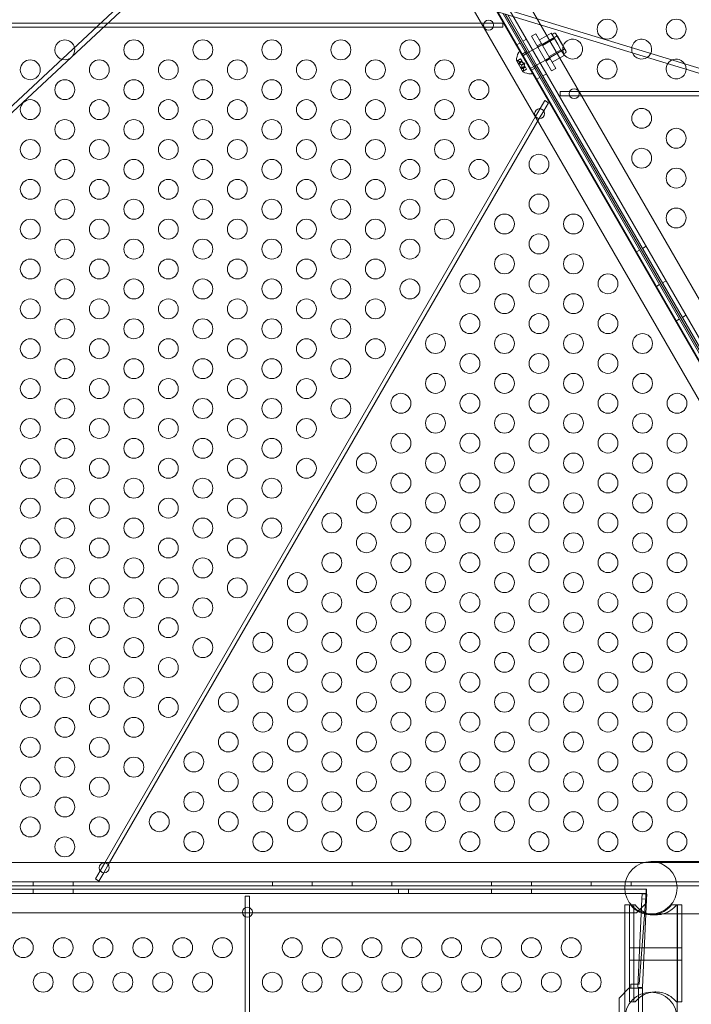
# Model space of a CAD drawing. Extents: x -4813 to -3893, y -730 to -112.
# Drawn here: x -4262 to -4245, y -521 to -496 of the extents above; entities that cross this region are included whole.
import ezdxf

# ---------------------------------------------------------------- set-up
doc = ezdxf.new("R2010")
doc.units = 0
doc.header["$MEASUREMENT"] = 0
doc.header["$PDMODE"] = 68
doc.header["$PDSIZE"] = 5
doc.styles.get("Standard").update_dxf_attribs({"font": 'Helvetica LT 57 Condensed_0.ttf'})
doc.dimstyles.new('FEET-METERS', dxfattribs={"dimtxt": 12, "dimasz": 7, "dimexe": 3, "dimexo": 3, "dimgap": 3, "dimtad": 0, "dimdec": 1, "dimzin": 3, "dimdsep": 46, "dimlunit": 4, "dimtxsty": 'Standard', "dimcen": 0.09, "dimadec": 0, "dimazin": 0, "dimtfac": 2, "dimtdec": 1, "dimtofl": 0, "dimtmove": 0, "dimatfit": 3, "dimfxl": 1, "dimfrac": 2, "dimtolj": 1, "dimtzin": 3, "dimarcsym": 0})

# ---------------------------------------------------------------- blocks, each defined once
blk = doc.blocks.new('*D152')
at = {"color": 0, "lineweight": -2, "transparency": 16777216}
for p, q in [((-4299.588, -159.37), (-4584.384, -159.37)), ((-4581.384, -166.37), (-4581.384, -325.029)), ((-4581.384, -677.368), (-4581.384, -427.197)), ((-4171.587, -684.368), (-4584.384, -684.368))]:
    blk.add_line(p, q, dxfattribs=at)
at = {"color": 0, "lineweight": 0, "transparency": 16777216}
for points in [[(-4582.551, -166.37), (-4580.217, -166.37), (-4581.384, -159.37)], [(-4582.551, -677.368), (-4580.217, -677.368), (-4581.384, -684.368)]]:
    blk.add_solid(points, dxfattribs=at)
at = {"layer": 'DEFPOINTS', "color": 0, "lineweight": 0, "transparency": 16777216}
for p in [(-4296.588, -159.37), (-4581.384, -684.368), (-4168.587, -684.368)]:
    blk.add_point(p, dxfattribs=at)
at = {"color": 0, "lineweight": 0, "transparency": 16777216, "insert": (-4581.384, -376.113), "char_height": 12, "attachment_point": 5, "rotation": 90}
blk.add_mtext('\\A1;43\'-9" [13.3M]', dxfattribs=at)
blk = doc.blocks.new('new block')
at = {"color": 0, "linetype": 'Continuous', "lineweight": 0}
for p, q in [((-4235.815, -500.133), (-4346.763, -466.213)), ((-4227.886, -466.246), (-4312.736, -545.37)), ((-4238.052, -515.141), (-4259.242, -478.439)), ((-4259.664, -478.681), (-4238.473, -515.386)), ((-4238.73, -515.534), (-4259.922, -478.83)), ((-4260.342, -479.074), (-4239.152, -515.776)), ((-4259.555, -479.439), (-4239.055, -514.946)), ((-4235.851, -500.25), (-4271.088, -489.477)), ((-4257.178, -493.73), (-4267.816, -503.649)), ((-4249.917, -495.95), (-4239.621, -513.783)), ((-4239.654, -513.64), (-4249.857, -495.968)), ((-4249.252, -496.923), (-4249.792, -495.988)), ((-4250.384, -496.196), (-4272.469, -496.196)), ((-4272.469, -496.3), (-4250.384, -496.3)), ((-4250.157, -496.196), (-4250.384, -496.196)), ((-4250.384, -496.3), (-4250.157, -496.3)), ((-4249.917, -496.196), (-4250.157, -496.196)), ((-4250.157, -496.3), (-4249.917, -496.3)), ((-4249.917, -496.3), (-4249.917, -496.196)), ((-4249.318, -496.6), (-4249.409, -496.652)), ((-4249.084, -496.465), (-4249.191, -496.526)), ((-4248.691, -497.392), (-4249.191, -496.526)), ((-4249.084, -496.465), (-4248.584, -497.331)), ((-4249.034, -496.797), (-4248.549, -496.517)), ((-4248.996, -496.617), (-4248.699, -496.445)), ((-4248.928, -496.735), (-4248.549, -496.517)), ((-4248.915, -496.757), (-4248.617, -496.585)), ((-4248.658, -496.515), (-4248.699, -496.445)), ((-4248.677, -496.482), (-4248.623, -496.451)), ((-4248.617, -496.585), (-4248.658, -496.515)), ((-4248.536, -496.726), (-4248.617, -496.585)), ((-4248.58, -496.463), (-4248.33, -496.896)), ((-4248.549, -496.517), (-4248.545, -496.515)), ((-4248.545, -496.515), (-4248.358, -496.839)), ((-4249.576, -496.749), (-4249.486, -496.697)), ((-4249.292, -496.946), (-4249.034, -496.797)), ((-4248.943, -496.709), (-4249.05, -496.77)), ((-4248.847, -497.122), (-4248.361, -496.841)), ((-4248.74, -497.06), (-4248.361, -496.841)), ((-4248.455, -496.867), (-4248.536, -496.726)), ((-4248.361, -496.841), (-4248.358, -496.839)), ((-4249.554, -497.139), (-4249.47, -497.091)), ((-4249.548, -497.141), (-4249.467, -497.095)), ((-4249.474, -496.906), (-4249.509, -496.927)), ((-4249.474, -496.906), (-4249.161, -497.448)), ((-4249.47, -497.091), (-4249.468, -497.094)), ((-4249.44, -497.142), (-4249.468, -497.094)), ((-4249.316, -496.905), (-4249.432, -496.973)), ((-4249.411, -497.015), (-4249.292, -496.946)), ((-4249.065, -497.248), (-4249.252, -496.923)), ((-4248.725, -497.087), (-4248.831, -497.148)), ((-4248.753, -497.038), (-4248.455, -496.867)), ((-4248.672, -497.179), (-4248.374, -497.007)), ((-4248.415, -496.937), (-4248.455, -496.867)), ((-4248.374, -497.007), (-4248.415, -496.937)), ((-4248.396, -496.97), (-4248.342, -496.938)), ((-4249.573, -497.136), (-4249.409, -497.419)), ((-4249.521, -497.214), (-4249.429, -497.161)), ((-4249.521, -497.214), (-4249.451, -497.334)), ((-4249.515, -497.198), (-4249.435, -497.152)), ((-4249.508, -497.211), (-4249.427, -497.165)), ((-4249.488, -497.171), (-4249.439, -497.143)), ((-4249.487, -497.172), (-4249.439, -497.144)), ((-4249.451, -497.334), (-4249.36, -497.282)), ((-4249.443, -497.248), (-4249.395, -497.22)), ((-4249.442, -497.25), (-4249.394, -497.222)), ((-4249.442, -497.325), (-4249.362, -497.278)), ((-4249.439, -497.144), (-4249.44, -497.142)), ((-4249.435, -497.152), (-4249.439, -497.144)), ((-4249.435, -497.152), (-4249.428, -497.164)), ((-4249.435, -497.338), (-4249.354, -497.291)), ((-4249.396, -497.219), (-4249.428, -497.164)), ((-4249.364, -497.204), (-4249.414, -497.187)), ((-4249.398, -497.326), (-4249.35, -497.298)), ((-4249.397, -497.327), (-4249.349, -497.299)), ((-4249.394, -497.222), (-4249.396, -497.219)), ((-4249.362, -497.278), (-4249.394, -497.222)), ((-4249.364, -497.204), (-4249.375, -497.256)), ((-4249.362, -497.278), (-4249.354, -497.291)), ((-4249.35, -497.298), (-4249.354, -497.291)), ((-4249.349, -497.299), (-4249.35, -497.298)), ((-4249.321, -497.348), (-4249.349, -497.299)), ((-4249.224, -497.339), (-4249.105, -497.271)), ((-4249.081, -497.311), (-4249.198, -497.379)), ((-4249.105, -497.271), (-4248.847, -497.122)), ((-4240.252, -512.511), (-4249.065, -497.248)), ((-4248.584, -497.331), (-4248.691, -497.392)), ((-4249.403, -497.401), (-4249.319, -497.352)), ((-4249.402, -497.394), (-4249.321, -497.348)), ((-4249.321, -497.348), (-4249.319, -497.352)), ((-4249.161, -497.448), (-4249.197, -497.468)), ((-4249.076, -497.615), (-4248.986, -497.563)), ((-4248.818, -497.466), (-4248.909, -497.518)), ((-4248.237, -497.915), (-4248.477, -497.915)), ((-4248.477, -497.915), (-4248.477, -498.019)), ((-4248.477, -498.019), (-4248.237, -498.019)), ((-4248.01, -497.915), (-4248.237, -497.915)), ((-4248.237, -498.019), (-4248.01, -498.019)), ((-4226.384, -497.915), (-4248.01, -497.915)), ((-4248.01, -498.019), (-4226.384, -498.019)), ((-4248.862, -498.142), (-4248.978, -498.343)), ((-4248.888, -498.395), (-4248.772, -498.194)), ((-4248.772, -498.194), (-4248.862, -498.142)), ((-4249.091, -498.54), (-4259.904, -517.268)), ((-4248.978, -498.343), (-4249.091, -498.54)), ((-4249.001, -498.592), (-4248.888, -498.395)), ((-4259.814, -517.32), (-4249.001, -498.592)), ((-4246.576, -501.945), (-4246.486, -501.893)), ((-4246.318, -501.796), (-4246.409, -501.848)), ((-4246.076, -502.811), (-4245.986, -502.759)), ((-4245.818, -502.662), (-4245.909, -502.714)), ((-4245.576, -503.677), (-4245.486, -503.625)), ((-4245.318, -503.528), (-4245.409, -503.58)), ((-4240.007, -517.257), (-4282.387, -517.257)), ((-4259.904, -517.268), (-4260.018, -517.465)), ((-4259.928, -517.517), (-4259.814, -517.32)), ((-4243.262, -517.235), (-4246.197, -517.235)), ((-4260.018, -517.465), (-4260.138, -517.672)), ((-4260.048, -517.724), (-4259.928, -517.517)), ((-4282.389, -517.744), (-4240.006, -517.744)), ((-4246.853, -517.848), (-4275.541, -517.848)), ((-4261.697, -517.744), (-4261.697, -517.848)), ((-4260.697, -517.744), (-4260.697, -517.848)), ((-4260.138, -517.672), (-4260.048, -517.724)), ((-4255.697, -517.744), (-4255.697, -517.848)), ((-4254.697, -517.744), (-4254.697, -517.848)), ((-4253.697, -517.744), (-4253.697, -517.848)), ((-4252.697, -517.744), (-4252.697, -517.848)), ((-4250.197, -517.744), (-4250.197, -517.848)), ((-4249.197, -517.744), (-4249.197, -517.848)), ((-4247.697, -517.744), (-4247.697, -517.848)), ((-4239.757, -517.848), (-4246.853, -517.848)), ((-4246.697, -517.744), (-4246.697, -517.848)), ((-4246.31, -518.036), (-4276.084, -518.036)), ((-4275.541, -517.932), (-4246.853, -517.932)), ((-4261.697, -518.036), (-4261.697, -517.932)), ((-4260.697, -518.036), (-4260.697, -517.932)), ((-4252.532, -518.036), (-4252.532, -517.932)), ((-4252.282, -518.036), (-4252.282, -517.932)), ((-4250.197, -518.036), (-4250.197, -517.932)), ((-4249.197, -518.036), (-4249.197, -517.932)), ((-4246.853, -517.932), (-4246.31, -517.932)), ((-4246.421, -518.048), (-4246.427, -518.173)), ((-4246.421, -518.048), (-4246.301, -518.054)), ((-4246.31, -517.932), (-4246.31, -517.933)), ((-4246.31, -518.036), (-4246.31, -517.933)), ((-4246.31, -518.14), (-4246.31, -518.036)), ((-4246.307, -518.179), (-4246.301, -518.054)), ((-4256.27, -518.102), (-4256.375, -518.102)), ((-4256.375, -518.102), (-4256.375, -518.393)), ((-4256.27, -518.393), (-4256.27, -518.102)), ((-4246.712, -518.324), (-4246.854, -518.324)), ((-4246.854, -518.324), (-4246.854, -564.441)), ((-4246.734, -518.324), (-4246.734, -519.71)), ((-4246.625, -518.324), (-4246.625, -519.71)), ((-4246.31, -518.273), (-4246.56, -518.523)), ((-4246.427, -518.173), (-4246.527, -520.39)), ((-4246.327, -518.14), (-4246.49, -520.312)), ((-4246.427, -518.173), (-4246.307, -518.179)), ((-4246.407, -520.395), (-4246.307, -518.179)), ((-4246.31, -518.14), (-4246.31, -518.273)), ((-4245.539, -518.324), (-4245.68, -518.324)), ((-4245.539, -518.324), (-4245.539, -518.55)), ((-4245.528, -518.324), (-4245.528, -519.71)), ((-4245.419, -518.324), (-4245.419, -518.55)), ((-4256.446, -518.523), (-4265.948, -518.523)), ((-4256.375, -518.523), (-4256.446, -518.523)), ((-4256.375, -518.393), (-4256.375, -518.62)), ((-4256.27, -518.523), (-4256.375, -518.523)), ((-4256.27, -518.62), (-4256.27, -518.393)), ((-4256.198, -518.523), (-4256.27, -518.523)), ((-4246.56, -518.523), (-4256.198, -518.523)), ((-4246.197, -518.55), (-4243.262, -518.55)), ((-4245.539, -518.55), (-4245.539, -564.441)), ((-4245.419, -518.55), (-4245.419, -519.71)), ((-4256.375, -518.62), (-4256.375, -533.861)), ((-4256.27, -533.861), (-4256.27, -518.62)), ((-4246.734, -520.757), (-4246.734, -519.397)), ((-4246.625, -520.757), (-4246.625, -519.397)), ((-4245.528, -520.757), (-4245.528, -519.397)), ((-4245.419, -520.757), (-4245.419, -519.397)), ((-4246.706, -520.312), (-4246.706, -520.412)), ((-4246.49, -520.312), (-4246.706, -520.312)), ((-4246.998, -520.662), (-4246.748, -520.412)), ((-4246.748, -520.412), (-4246.706, -520.412)), ((-4246.706, -520.412), (-4246.615, -520.412)), ((-4246.615, -520.412), (-4246.407, -520.412)), ((-4246.527, -520.39), (-4246.407, -520.395)), ((-4246.511, -563.412), (-4246.511, -520.412)), ((-4246.407, -520.412), (-4246.407, -563.412)), ((-4246.998, -533.851), (-4246.998, -520.662))]:
    blk.add_line(p, q, dxfattribs=at)
for centre, radius in [((-4247.297, -496.348), 0.25), ((-4245.565, -496.348), 0.25), ((-4250.271, -496.248), 0.125), ((-4259.173, -496.867), 0.25), ((-4257.441, -496.867), 0.25), ((-4255.709, -496.867), 0.25), ((-4253.977, -496.867), 0.25), ((-4252.245, -496.867), 0.25), ((-4247.297, -497.348), 0.25), ((-4261.771, -497.367), 0.25), ((-4260.039, -497.367), 0.25), ((-4258.307, -497.367), 0.25), ((-4256.575, -497.367), 0.25), ((-4254.843, -497.367), 0.25), ((-4253.111, -497.367), 0.25), ((-4251.379, -497.367), 0.25), ((-4260.905, -497.867), 0.25), ((-4259.173, -497.867), 0.25), ((-4257.441, -497.867), 0.25), ((-4255.709, -497.867), 0.25), ((-4253.977, -497.867), 0.25), ((-4252.245, -497.867), 0.25), ((-4250.513, -497.867), 0.25), ((-4248.124, -497.967), 0.125), ((-4261.771, -498.367), 0.25), ((-4260.039, -498.367), 0.25), ((-4258.307, -498.367), 0.25), ((-4256.575, -498.367), 0.25), ((-4254.843, -498.367), 0.25), ((-4253.111, -498.367), 0.25), ((-4251.379, -498.367), 0.25), ((-4248.99, -498.467), 0.125), ((-4246.431, -498.586), 0.25), ((-4260.905, -498.867), 0.25), ((-4259.173, -498.867), 0.25), ((-4257.441, -498.867), 0.25), ((-4255.709, -498.867), 0.25), ((-4253.977, -498.867), 0.25), ((-4252.245, -498.867), 0.25), ((-4250.513, -498.867), 0.25), ((-4245.565, -499.086), 0.25), ((-4261.771, -499.367), 0.25), ((-4260.039, -499.367), 0.25), ((-4258.307, -499.367), 0.25), ((-4256.575, -499.367), 0.25), ((-4254.843, -499.367), 0.25), ((-4253.111, -499.367), 0.25), ((-4251.379, -499.367), 0.25), ((-4249.007, -499.737), 0.25), ((-4246.431, -499.586), 0.25), ((-4260.905, -499.867), 0.25), ((-4259.173, -499.867), 0.25), ((-4257.441, -499.867), 0.25), ((-4255.709, -499.867), 0.25), ((-4253.977, -499.867), 0.25), ((-4252.245, -499.867), 0.25), ((-4250.513, -499.867), 0.25), ((-4245.565, -500.086), 0.25), ((-4261.771, -500.367), 0.25), ((-4260.039, -500.367), 0.25), ((-4258.307, -500.367), 0.25), ((-4256.575, -500.367), 0.25), ((-4254.843, -500.367), 0.25), ((-4253.111, -500.367), 0.25), ((-4251.379, -500.367), 0.25), ((-4249.007, -500.737), 0.25), ((-4260.905, -500.867), 0.25), ((-4259.173, -500.867), 0.25), ((-4257.441, -500.867), 0.25), ((-4255.709, -500.867), 0.25), ((-4253.977, -500.867), 0.25), ((-4252.245, -500.867), 0.25), ((-4249.873, -501.237), 0.25), ((-4248.141, -501.237), 0.25), ((-4245.565, -501.086), 0.25), ((-4261.771, -501.367), 0.25), ((-4260.039, -501.367), 0.25), ((-4258.307, -501.367), 0.25), ((-4256.575, -501.367), 0.25), ((-4254.843, -501.367), 0.25), ((-4253.111, -501.367), 0.25), ((-4251.379, -501.367), 0.25), ((-4249.007, -501.737), 0.25), ((-4260.905, -501.867), 0.25), ((-4259.173, -501.867), 0.25), ((-4257.441, -501.867), 0.25), ((-4255.709, -501.867), 0.25), ((-4253.977, -501.867), 0.25), ((-4252.245, -501.867), 0.25), ((-4249.873, -502.237), 0.25), ((-4248.141, -502.237), 0.25), ((-4261.771, -502.367), 0.25), ((-4260.039, -502.367), 0.25), ((-4258.307, -502.367), 0.25), ((-4256.575, -502.367), 0.25), ((-4254.843, -502.367), 0.25), ((-4253.111, -502.367), 0.25), ((-4250.739, -502.737), 0.25), ((-4249.007, -502.737), 0.25), ((-4247.275, -502.737), 0.25), ((-4260.905, -502.867), 0.25), ((-4259.173, -502.867), 0.25), ((-4257.441, -502.867), 0.25), ((-4255.709, -502.867), 0.25), ((-4253.977, -502.867), 0.25), ((-4252.245, -502.867), 0.25), ((-4249.873, -503.237), 0.25), ((-4248.141, -503.237), 0.25), ((-4261.771, -503.367), 0.25), ((-4260.039, -503.367), 0.25), ((-4258.307, -503.367), 0.25), ((-4256.575, -503.367), 0.25), ((-4254.843, -503.367), 0.25), ((-4253.111, -503.367), 0.25), ((-4250.739, -503.737), 0.25), ((-4249.007, -503.737), 0.25), ((-4247.275, -503.737), 0.25), ((-4260.905, -503.867), 0.25), ((-4259.173, -503.867), 0.25), ((-4257.441, -503.867), 0.25), ((-4255.709, -503.867), 0.25), ((-4253.977, -503.867), 0.25), ((-4251.605, -504.237), 0.25), ((-4249.873, -504.237), 0.25), ((-4248.141, -504.237), 0.25), ((-4246.409, -504.237), 0.25), ((-4261.771, -504.367), 0.25), ((-4260.039, -504.367), 0.25), ((-4258.307, -504.367), 0.25), ((-4256.575, -504.367), 0.25), ((-4254.843, -504.367), 0.25), ((-4253.111, -504.367), 0.25), ((-4250.739, -504.737), 0.25), ((-4249.007, -504.737), 0.25), ((-4247.275, -504.737), 0.25), ((-4260.905, -504.867), 0.25), ((-4259.173, -504.867), 0.25), ((-4257.441, -504.867), 0.25), ((-4255.709, -504.867), 0.25), ((-4253.977, -504.867), 0.25), ((-4251.605, -505.237), 0.25), ((-4249.873, -505.237), 0.25), ((-4248.141, -505.237), 0.25), ((-4246.409, -505.237), 0.25), ((-4261.771, -505.367), 0.25), ((-4260.039, -505.367), 0.25), ((-4258.307, -505.367), 0.25), ((-4256.575, -505.367), 0.25), ((-4254.843, -505.367), 0.25), ((-4252.471, -505.736), 0.25), ((-4250.739, -505.736), 0.25), ((-4249.007, -505.736), 0.25), ((-4247.275, -505.736), 0.25), ((-4245.543, -505.736), 0.25), ((-4260.905, -505.867), 0.25), ((-4259.173, -505.867), 0.25), ((-4257.441, -505.867), 0.25), ((-4255.709, -505.867), 0.25), ((-4253.977, -505.867), 0.25), ((-4251.605, -506.236), 0.25), ((-4249.873, -506.236), 0.25), ((-4248.141, -506.236), 0.25), ((-4246.409, -506.236), 0.25), ((-4261.771, -506.367), 0.25), ((-4260.039, -506.367), 0.25), ((-4258.307, -506.367), 0.25), ((-4256.575, -506.367), 0.25), ((-4254.843, -506.367), 0.25), ((-4252.471, -506.736), 0.25), ((-4250.739, -506.736), 0.25), ((-4249.007, -506.736), 0.25), ((-4247.275, -506.736), 0.25), ((-4245.543, -506.736), 0.25), ((-4260.905, -506.867), 0.25), ((-4259.173, -506.867), 0.25), ((-4257.441, -506.867), 0.25), ((-4255.709, -506.867), 0.25), ((-4261.771, -507.367), 0.25), ((-4260.039, -507.367), 0.25), ((-4258.307, -507.367), 0.25), ((-4256.575, -507.367), 0.25), ((-4254.843, -507.367), 0.25), ((-4253.337, -507.236), 0.25), ((-4251.605, -507.236), 0.25), ((-4249.873, -507.236), 0.25), ((-4248.141, -507.236), 0.25), ((-4246.409, -507.236), 0.25), ((-4260.905, -507.867), 0.25), ((-4259.173, -507.867), 0.25), ((-4257.441, -507.867), 0.25), ((-4255.709, -507.867), 0.25), ((-4252.471, -507.736), 0.25), ((-4250.739, -507.736), 0.25), ((-4249.007, -507.736), 0.25), ((-4247.275, -507.736), 0.25), ((-4245.543, -507.736), 0.25), ((-4261.771, -508.367), 0.25), ((-4260.039, -508.367), 0.25), ((-4258.307, -508.367), 0.25), ((-4256.575, -508.367), 0.25), ((-4253.337, -508.236), 0.25), ((-4251.605, -508.236), 0.25), ((-4249.873, -508.236), 0.25), ((-4248.141, -508.236), 0.25), ((-4246.409, -508.236), 0.25), ((-4260.905, -508.867), 0.25), ((-4259.173, -508.867), 0.25), ((-4257.441, -508.867), 0.25), ((-4255.709, -508.867), 0.25), ((-4254.204, -508.736), 0.25), ((-4252.471, -508.736), 0.25), ((-4250.739, -508.736), 0.25), ((-4249.007, -508.736), 0.25), ((-4247.275, -508.736), 0.25), ((-4245.543, -508.736), 0.25), ((-4261.771, -509.367), 0.25), ((-4260.039, -509.367), 0.25), ((-4258.307, -509.367), 0.25), ((-4256.575, -509.367), 0.25), ((-4253.337, -509.236), 0.25), ((-4251.605, -509.236), 0.25), ((-4249.873, -509.236), 0.25), ((-4248.141, -509.236), 0.25), ((-4246.409, -509.236), 0.25), ((-4260.905, -509.867), 0.25), ((-4259.173, -509.867), 0.25), ((-4257.441, -509.867), 0.25), ((-4254.204, -509.736), 0.25), ((-4252.471, -509.736), 0.25), ((-4250.739, -509.736), 0.25), ((-4249.007, -509.736), 0.25), ((-4247.275, -509.736), 0.25), ((-4245.543, -509.736), 0.25), ((-4261.771, -510.367), 0.25), ((-4260.039, -510.367), 0.25), ((-4258.307, -510.367), 0.25), ((-4256.575, -510.367), 0.25), ((-4255.07, -510.236), 0.25), ((-4253.337, -510.236), 0.25), ((-4251.605, -510.236), 0.25), ((-4249.873, -510.236), 0.25), ((-4248.141, -510.236), 0.25), ((-4246.409, -510.236), 0.25), ((-4260.905, -510.867), 0.25), ((-4259.173, -510.867), 0.25), ((-4257.441, -510.867), 0.25), ((-4254.204, -510.736), 0.25), ((-4252.471, -510.736), 0.25), ((-4250.739, -510.736), 0.25), ((-4249.007, -510.736), 0.25), ((-4247.275, -510.736), 0.25), ((-4245.543, -510.736), 0.25), ((-4261.771, -511.367), 0.25), ((-4260.039, -511.367), 0.25), ((-4258.307, -511.367), 0.25), ((-4255.07, -511.236), 0.25), ((-4253.337, -511.236), 0.25), ((-4251.605, -511.236), 0.25), ((-4249.873, -511.236), 0.25), ((-4248.141, -511.236), 0.25), ((-4246.409, -511.236), 0.25), ((-4260.905, -511.867), 0.25), ((-4259.173, -511.867), 0.25), ((-4257.441, -511.867), 0.25), ((-4255.936, -511.736), 0.25), ((-4254.204, -511.736), 0.25), ((-4252.471, -511.736), 0.25), ((-4250.739, -511.736), 0.25), ((-4249.007, -511.736), 0.25), ((-4247.275, -511.736), 0.25), ((-4245.543, -511.736), 0.25), ((-4261.771, -512.367), 0.25), ((-4260.039, -512.367), 0.25), ((-4258.307, -512.367), 0.25), ((-4255.07, -512.236), 0.25), ((-4253.337, -512.236), 0.25), ((-4251.605, -512.236), 0.25), ((-4249.873, -512.236), 0.25), ((-4248.141, -512.236), 0.25), ((-4246.409, -512.236), 0.25), ((-4260.905, -512.867), 0.25), ((-4259.173, -512.867), 0.25), ((-4255.936, -512.736), 0.25), ((-4254.204, -512.736), 0.25), ((-4252.471, -512.736), 0.25), ((-4250.739, -512.736), 0.25), ((-4249.007, -512.736), 0.25), ((-4247.275, -512.736), 0.25), ((-4245.543, -512.736), 0.25), ((-4261.771, -513.367), 0.25), ((-4260.039, -513.367), 0.25), ((-4258.307, -513.367), 0.25), ((-4256.802, -513.236), 0.25), ((-4255.07, -513.236), 0.25), ((-4253.337, -513.236), 0.25), ((-4251.605, -513.236), 0.25), ((-4249.873, -513.236), 0.25), ((-4248.141, -513.236), 0.25), ((-4246.409, -513.236), 0.25), ((-4260.905, -513.867), 0.25), ((-4259.173, -513.867), 0.25), ((-4255.936, -513.736), 0.25), ((-4254.204, -513.736), 0.25), ((-4252.471, -513.736), 0.25), ((-4250.739, -513.736), 0.25), ((-4249.007, -513.736), 0.25), ((-4247.275, -513.736), 0.25), ((-4245.543, -513.736), 0.25), ((-4261.771, -514.367), 0.25), ((-4260.039, -514.367), 0.25), ((-4256.802, -514.236), 0.25), ((-4255.07, -514.236), 0.25), ((-4253.337, -514.236), 0.25), ((-4251.605, -514.236), 0.25), ((-4249.873, -514.236), 0.25), ((-4248.141, -514.236), 0.25), ((-4246.409, -514.236), 0.25), ((-4260.905, -514.867), 0.25), ((-4259.173, -514.867), 0.25), ((-4257.668, -514.736), 0.25), ((-4255.936, -514.736), 0.25), ((-4254.204, -514.736), 0.25), ((-4252.471, -514.736), 0.25), ((-4250.739, -514.736), 0.25), ((-4249.007, -514.736), 0.25), ((-4247.275, -514.736), 0.25), ((-4245.543, -514.736), 0.25), ((-4261.771, -515.367), 0.25), ((-4260.039, -515.367), 0.25), ((-4256.802, -515.236), 0.25), ((-4255.07, -515.236), 0.25), ((-4253.337, -515.236), 0.25), ((-4251.605, -515.236), 0.25), ((-4249.873, -515.236), 0.25), ((-4248.141, -515.236), 0.25), ((-4246.409, -515.236), 0.25), ((-4260.905, -515.867), 0.25), ((-4257.668, -515.736), 0.25), ((-4255.936, -515.736), 0.25), ((-4254.204, -515.736), 0.25), ((-4252.471, -515.736), 0.25), ((-4250.739, -515.736), 0.25), ((-4249.007, -515.736), 0.25), ((-4247.275, -515.736), 0.25), ((-4245.543, -515.736), 0.25), ((-4261.771, -516.367), 0.25), ((-4260.039, -516.367), 0.25), ((-4258.534, -516.236), 0.25), ((-4256.802, -516.236), 0.25), ((-4255.07, -516.236), 0.25), ((-4253.337, -516.236), 0.25), ((-4251.605, -516.236), 0.25), ((-4249.873, -516.236), 0.25), ((-4248.141, -516.236), 0.25), ((-4246.409, -516.236), 0.25), ((-4260.905, -516.867), 0.25), ((-4257.668, -516.736), 0.25), ((-4255.936, -516.736), 0.25), ((-4254.204, -516.736), 0.25), ((-4252.471, -516.736), 0.25), ((-4250.739, -516.736), 0.25), ((-4249.007, -516.736), 0.25), ((-4247.275, -516.736), 0.25), ((-4245.543, -516.736), 0.25), ((-4259.916, -517.392), 0.125), ((-4256.322, -518.506), 0.125), ((-4261.947, -519.396), 0.25), ((-4260.947, -519.396), 0.25), ((-4259.947, -519.396), 0.25), ((-4258.947, -519.396), 0.25), ((-4257.947, -519.396), 0.25), ((-4256.947, -519.396), 0.25), ((-4255.197, -519.396), 0.25), ((-4254.197, -519.396), 0.25), ((-4253.197, -519.396), 0.25), ((-4252.197, -519.396), 0.25), ((-4251.197, -519.396), 0.25), ((-4250.197, -519.396), 0.25), ((-4249.197, -519.396), 0.25), ((-4248.197, -519.396), 0.25), ((-4261.447, -520.262), 0.25), ((-4260.447, -520.262), 0.25), ((-4259.447, -520.262), 0.25), ((-4258.447, -520.262), 0.25), ((-4257.447, -520.262), 0.25), ((-4255.697, -520.262), 0.25), ((-4254.697, -520.262), 0.25), ((-4253.697, -520.262), 0.25), ((-4252.697, -520.262), 0.25), ((-4251.697, -520.262), 0.25), ((-4250.697, -520.262), 0.25), ((-4249.697, -520.262), 0.25), ((-4248.697, -520.262), 0.25), ((-4247.697, -520.262), 0.25), ((-4246.196, -521.169), 0.657)]:
    blk.add_circle(centre, radius, dxfattribs=at)
for centre, radius, start, end in [((-4248.607, -496.478), 0.0312, 30, 120), ((-4248.163, -496.848), 0.25, 60, 161.0307), ((-4246.431, -496.848), 0.25, 60, 202.8642), ((-4260.905, -496.867), 0.25, 120, 304.2546), ((-4260.905, -496.867), 0.25, 321.7454, 120), ((-4248.163, -496.848), 0.25, 161.0307, 207.5279), ((-4248.163, -496.848), 0.25, 207.5279, 60), ((-4246.431, -496.848), 0.25, 303.1358, 60), ((-4260.905, -496.867), 0.25, 304.2546, 321.7454), ((-4249.089, -497.159), 0.485, 153.1297, 177.0739), ((-4249.494, -496.954), 0.0313, 120, 153.1297), ((-4248.357, -496.911), 0.0312, 300, 30), ((-4246.431, -496.848), 0.25, 202.8642, 303.1358), ((-4245.565, -497.348), 0.25, 60, 147.9991), ((-4249.571, -497.134), 0.0025, 176.8769, 210), ((-4249.571, -497.134), 0.0025, 210, 269.9968), ((-4249.571, -497.199), 0.0625, 74.4781, 89.9968), ((-4245.565, -497.348), 0.25, 147.9991, 358.0009), ((-4245.565, -497.348), 0.25, 358.0009, 60), ((-4249.407, -497.418), 0.0025, 150.0031, 210), ((-4249.464, -497.385), 0.0625, 330.0031, 345.5218), ((-4249.407, -497.418), 0.0025, 210, 243.123), ((-4249.188, -496.988), 0.485, 242.926, 266.8702), ((-4249.212, -497.441), 0.0312, 266.8702, 300), ((-4246.197, -517.892), 0.657, 90, 270), ((-4246.197, -517.892), 0.657, 270, 90), ((-4246.196, -517.916), 0.657, 218.2995, 285.5043), ((-4246.196, -517.916), 0.657, 285.5043, 321.7005)]:
    blk.add_arc(centre, radius, start, end, dxfattribs=at)
for points, knots in [([(-4249.554, -497.139), (-4249.554, -497.139), (-4249.554, -497.139), (-4249.554, -497.139), (-4249.554, -497.139), (-4249.554, -497.139), (-4249.554, -497.139), (-4249.554, -497.139), (-4249.554, -497.139), (-4249.554, -497.139), (-4249.553, -497.139), (-4249.553, -497.14), (-4249.552, -497.14), (-4249.551, -497.14), (-4249.551, -497.14), (-4249.55, -497.14)], [0.008325812, 0.008325812, 0.008325812, 0.008325812, 0.008384507, 0.008384507, 0.008477699, 0.008477699, 0.008687322, 0.008687322, 0.010116525, 0.010116525, 0.012128171, 0.012128171, 0.014666722, 0.014666722, 0.016648614, 0.016648614, 0.016648614, 0.016648614]), ([(-4249.55, -497.14), (-4249.55, -497.141), (-4249.55, -497.141), (-4249.55, -497.141), (-4249.549, -497.141), (-4249.549, -497.141)], [0.026417714, 0.026417714, 0.026417714, 0.026417714, 0.026883246, 0.026883246, 0.028070805, 0.028070805, 0.028070805, 0.028070805]), ([(-4249.516, -497.199), (-4249.517, -497.199), (-4249.517, -497.199), (-4249.517, -497.2), (-4249.517, -497.201), (-4249.517, -497.202), (-4249.517, -497.202), (-4249.517, -497.203), (-4249.517, -497.204), (-4249.516, -497.204), (-4249.516, -497.204), (-4249.516, -497.205), (-4249.516, -497.205), (-4249.516, -497.205), (-4249.516, -497.205), (-4249.516, -497.205), (-4249.516, -497.205), (-4249.516, -497.205), (-4249.516, -497.205), (-4249.516, -497.205), (-4249.516, -497.205), (-4249.516, -497.205), (-4249.516, -497.206), (-4249.515, -497.206), (-4249.515, -497.207), (-4249.513, -497.208), (-4249.513, -497.208), (-4249.511, -497.209), (-4249.511, -497.21), (-4249.51, -497.21)], [0, 0, 0, 0, 0.00041106, 0.00041106, 0.0035373, 0.0035373, 0.00597776, 0.00597776, 0.00795862, 0.00795862, 0.008168, 0.008168, 0.00825376, 0.00825376, 0.00831721, 0.00831721, 0.00838612, 0.00838612, 0.00848005, 0.00848005, 0.00869554, 0.00869554, 0.01012717, 0.01012717, 0.01214334, 0.01214334, 0.01467282, 0.01467282, 0.01665013, 0.01665013, 0.01665013, 0.01665013]), ([(-4249.515, -497.198), (-4249.516, -497.198), (-4249.516, -497.199), (-4249.516, -497.199), (-4249.516, -497.199), (-4249.516, -497.199)], [0.007300399, 0.007300399, 0.007300399, 0.007300399, 0.009949303, 0.009949303, 0.010414835, 0.010414835, 0.010414835, 0.010414835]), ([(-4249.51, -497.21), (-4249.51, -497.21), (-4249.51, -497.21), (-4249.51, -497.21), (-4249.509, -497.21), (-4249.509, -497.211)], [0.026417714, 0.026417714, 0.026417714, 0.026417714, 0.026883246, 0.026883246, 0.028070805, 0.028070805, 0.028070805, 0.028070805]), ([(-4249.489, -497.17), (-4249.488, -497.171), (-4249.488, -497.171), (-4249.488, -497.171), (-4249.487, -497.171), (-4249.487, -497.172), (-4249.487, -497.172), (-4249.487, -497.172)], [0.006463967, 0.006463967, 0.006463967, 0.006463967, 0.007125803, 0.007125803, 0.009029787, 0.009029787, 0.010339612, 0.010339612, 0.010339612, 0.010339612]), ([(-4249.487, -497.173), (-4249.487, -497.173), (-4249.487, -497.172), (-4249.487, -497.172), (-4249.487, -497.172), (-4249.487, -497.172)], [0.006463967, 0.006463967, 0.006463967, 0.006463967, 0.007125803, 0.007125803, 0.007719964, 0.007719964, 0.007719964, 0.007719964]), ([(-4249.444, -497.247), (-4249.444, -497.247), (-4249.444, -497.248), (-4249.443, -497.248), (-4249.443, -497.249), (-4249.442, -497.249), (-4249.442, -497.25), (-4249.442, -497.25)], [0.006463967, 0.006463967, 0.006463967, 0.006463967, 0.007125803, 0.007125803, 0.009029787, 0.009029787, 0.010339612, 0.010339612, 0.010339612, 0.010339612]), ([(-4249.442, -497.252), (-4249.442, -497.251), (-4249.442, -497.251), (-4249.442, -497.251), (-4249.442, -497.251), (-4249.442, -497.25)], [0.006463967, 0.006463967, 0.006463967, 0.006463967, 0.007125803, 0.007125803, 0.007719964, 0.007719964, 0.007719964, 0.007719964]), ([(-4249.442, -497.325), (-4249.442, -497.325), (-4249.442, -497.326), (-4249.442, -497.327), (-4249.442, -497.327), (-4249.442, -497.328)], [0.007300399, 0.007300399, 0.007300399, 0.007300399, 0.009949303, 0.009949303, 0.010414835, 0.010414835, 0.010414835, 0.010414835]), ([(-4249.442, -497.328), (-4249.442, -497.328), (-4249.442, -497.328), (-4249.442, -497.329), (-4249.442, -497.33), (-4249.442, -497.332), (-4249.442, -497.333), (-4249.441, -497.334), (-4249.441, -497.335), (-4249.441, -497.335), (-4249.441, -497.335), (-4249.441, -497.335), (-4249.441, -497.335), (-4249.441, -497.335), (-4249.441, -497.335), (-4249.441, -497.335), (-4249.441, -497.335), (-4249.441, -497.335), (-4249.441, -497.335), (-4249.441, -497.336), (-4249.441, -497.336), (-4249.44, -497.336), (-4249.44, -497.336), (-4249.44, -497.337), (-4249.439, -497.337), (-4249.438, -497.338), (-4249.438, -497.338), (-4249.437, -497.338), (-4249.437, -497.338), (-4249.436, -497.338)], [0, 0, 0, 0, 0.00041176, 0.00041176, 0.00365422, 0.00365422, 0.00610875, 0.00610875, 0.00796436, 0.00796436, 0.00817423, 0.00817423, 0.00825796, 0.00825796, 0.00832097, 0.00832097, 0.00839048, 0.00839048, 0.00848722, 0.00848722, 0.00871815, 0.00871815, 0.01015814, 0.01015814, 0.01218673, 0.01218673, 0.01468858, 0.01468858, 0.01665151, 0.01665151, 0.01665151, 0.01665151]), ([(-4249.436, -497.338), (-4249.436, -497.338), (-4249.436, -497.338), (-4249.436, -497.338), (-4249.436, -497.338), (-4249.435, -497.338)], [0.026417714, 0.026417714, 0.026417714, 0.026417714, 0.026883246, 0.026883246, 0.028070805, 0.028070805, 0.028070805, 0.028070805]), ([(-4249.399, -497.326), (-4249.398, -497.326), (-4249.398, -497.326), (-4249.398, -497.326), (-4249.398, -497.326), (-4249.398, -497.327), (-4249.398, -497.327), (-4249.397, -497.327)], [0.006463967, 0.006463967, 0.006463967, 0.006463967, 0.007125803, 0.007125803, 0.009029787, 0.009029787, 0.010339612, 0.010339612, 0.010339612, 0.010339612]), ([(-4249.397, -497.328), (-4249.397, -497.328), (-4249.397, -497.328), (-4249.397, -497.328), (-4249.397, -497.327), (-4249.397, -497.327)], [0.006463967, 0.006463967, 0.006463967, 0.006463967, 0.007125803, 0.007125803, 0.007719964, 0.007719964, 0.007719964, 0.007719964]), ([(-4249.402, -497.397), (-4249.402, -497.397), (-4249.402, -497.397), (-4249.403, -497.398), (-4249.403, -497.399), (-4249.403, -497.4), (-4249.403, -497.4), (-4249.403, -497.401), (-4249.403, -497.401), (-4249.403, -497.401), (-4249.403, -497.401), (-4249.403, -497.401), (-4249.403, -497.401), (-4249.403, -497.401), (-4249.403, -497.401), (-4249.403, -497.401), (-4249.403, -497.401), (-4249.403, -497.401)], [0, 0, 0, 0, 0.000413933, 0.000413933, 0.003310324, 0.003310324, 0.005676452, 0.005676452, 0.007944072, 0.007944072, 0.008163087, 0.008163087, 0.008250917, 0.008250917, 0.008315214, 0.008315214, 0.00832591, 0.00832591, 0.00832591, 0.00832591]), ([(-4249.402, -497.394), (-4249.402, -497.395), (-4249.402, -497.396), (-4249.402, -497.397), (-4249.402, -497.397), (-4249.402, -497.397)], [0.007300399, 0.007300399, 0.007300399, 0.007300399, 0.009949303, 0.009949303, 0.010414835, 0.010414835, 0.010414835, 0.010414835]), ([(-4246.327, -518.14), (-4246.327, -518.127), (-4246.326, -518.113), (-4246.324, -518.073), (-4246.322, -518.048), (-4246.319, -518.003), (-4246.318, -517.983), (-4246.315, -517.958), (-4246.314, -517.949), (-4246.313, -517.94), (-4246.312, -517.938), (-4246.311, -517.934), (-4246.311, -517.933), (-4246.31, -517.933)], [0, 0, 0, 0, 0.1033017, 0.1033017, 0.3103011, 0.3103011, 0.51729, 0.51729, 0.6625312, 0.6625312, 0.735065, 0.735065, 0.8076018, 0.8076018, 0.8076018, 0.8076018]), ([(-4246.31, -518.036), (-4246.312, -518.037), (-4246.313, -518.04), (-4246.316, -518.052), (-4246.318, -518.06), (-4246.32, -518.08), (-4246.322, -518.091), (-4246.325, -518.115), (-4246.326, -518.128), (-4246.327, -518.14)], [0, 0, 0, 0, 0.1044511, 0.1044511, 0.2088514, 0.2088514, 0.3073967, 0.3073967, 0.4059421, 0.4059421, 0.4059421, 0.4059421]), ([(-4246.592, -518.324), (-4246.605, -518.324), (-4246.617, -518.324), (-4246.655, -518.324), (-4246.676, -518.324), (-4246.693, -518.324)], [-0.4032145, -0.4032145, -0.4032145, -0.4032145, -0.341821, -0.341821, -0.1954553, -0.1954553, -0.1954553, -0.1954553]), ([(-4245.419, -518.324), (-4245.419, -518.324), (-4245.423, -518.324), (-4245.45, -518.324), (-4245.483, -518.324), (-4245.534, -518.324), (-4245.536, -518.324), (-4245.539, -518.324)], [-1.0411889, -1.0411889, -1.0411889, -1.0411889, -0.9069038, -0.9069038, -0.650055, -0.650055, -0.636261, -0.636261, -0.636261, -0.636261]), ([(-4246.264, -518.546), (-4246.267, -518.545), (-4246.271, -518.544), (-4246.34, -518.522), (-4246.399, -518.492), (-4246.451, -518.456)], [-0.2281268, -0.2281268, -0.2281268, -0.2281268, -0.2171905, -0.2171905, 0, 0, 0, 0]), ([(-4246.136, -518.571), (-4246.15, -518.57), (-4246.163, -518.568), (-4246.206, -518.561), (-4246.236, -518.555), (-4246.264, -518.546)], [-0.3613593, -0.3613593, -0.3613593, -0.3613593, -0.3205819, -0.3205819, -0.2281268, -0.2281268, -0.2281268, -0.2281268]), ([(-4245.702, -518.456), (-4245.759, -518.496), (-4245.824, -518.528), (-4245.955, -518.565), (-4246.015, -518.574), (-4246.076, -518.574)], [-0.4216879, -0.4216879, -0.4216879, -0.4216879, -0.1844591, -0.1844591, 0, 0, 0, 0]), ([(-4246.451, -519.397), (-4246.518, -519.397), (-4246.576, -519.397), (-4246.669, -519.397), (-4246.703, -519.397), (-4246.729, -519.397), (-4246.734, -519.397), (-4246.734, -519.397)], [-1.272472, -1.272472, -1.272472, -1.272472, -1.027395, -1.027395, -0.7705462, -0.7705462, -0.636261, -0.636261, -0.636261, -0.636261]), ([(-4246.076, -519.397), (-4246.143, -519.397), (-4246.209, -519.397), (-4246.336, -519.397), (-4246.396, -519.397), (-4246.451, -519.397)], [-0.3992865, -0.3992865, -0.3992865, -0.3992865, -0.1996433, -0.1996433, 0, 0, 0, 0]), ([(-4245.702, -519.397), (-4245.757, -519.397), (-4245.817, -519.397), (-4245.944, -519.397), (-4246.01, -519.397), (-4246.076, -519.397)], [-0.3992865, -0.3992865, -0.3992865, -0.3992865, -0.1996433, -0.1996433, 0, 0, 0, 0]), ([(-4245.419, -519.397), (-4245.419, -519.397), (-4245.423, -519.397), (-4245.446, -519.397), (-4245.478, -519.397), (-4245.529, -519.397), (-4245.534, -519.397), (-4245.539, -519.397)], [-0.636261, -0.636261, -0.636261, -0.636261, -0.5136975, -0.5136975, -0.2568487, -0.2568487, -0.2313721, -0.2313721, -0.2313721, -0.2313721]), ([(-4246.451, -519.71), (-4246.518, -519.71), (-4246.576, -519.71), (-4246.669, -519.71), (-4246.703, -519.71), (-4246.729, -519.71), (-4246.734, -519.71), (-4246.734, -519.71)], [-1.272472, -1.272472, -1.272472, -1.272472, -1.027395, -1.027395, -0.7705462, -0.7705462, -0.636261, -0.636261, -0.636261, -0.636261]), ([(-4246.076, -519.71), (-4246.143, -519.71), (-4246.209, -519.71), (-4246.336, -519.71), (-4246.396, -519.71), (-4246.451, -519.71)], [-0.3992865, -0.3992865, -0.3992865, -0.3992865, -0.1996433, -0.1996433, 0, 0, 0, 0]), ([(-4245.702, -519.71), (-4245.757, -519.71), (-4245.817, -519.71), (-4245.944, -519.71), (-4246.01, -519.71), (-4246.076, -519.71)], [-0.3992865, -0.3992865, -0.3992865, -0.3992865, -0.1996433, -0.1996433, 0, 0, 0, 0]), ([(-4245.419, -519.71), (-4245.419, -519.71), (-4245.423, -519.71), (-4245.446, -519.71), (-4245.478, -519.71), (-4245.529, -519.71), (-4245.534, -519.71), (-4245.539, -519.71)], [-0.636261, -0.636261, -0.636261, -0.636261, -0.5136975, -0.5136975, -0.2568487, -0.2568487, -0.2313721, -0.2313721, -0.2313721, -0.2313721]), ([(-4246.076, -520.507), (-4246.11, -520.507), (-4246.144, -520.509), (-4246.21, -520.52), (-4246.243, -520.527), (-4246.34, -520.558), (-4246.399, -520.588), (-4246.451, -520.624)], [-0.4218733, -0.4218733, -0.4218733, -0.4218733, -0.3205819, -0.3205819, -0.2171905, -0.2171905, 0, 0, 0, 0]), ([(-4245.702, -520.624), (-4245.759, -520.585), (-4245.824, -520.552), (-4245.955, -520.515), (-4246.015, -520.507), (-4246.076, -520.507)], [-0.4216879, -0.4216879, -0.4216879, -0.4216879, -0.1844591, -0.1844591, 0, 0, 0, 0]), ([(-4246.592, -520.757), (-4246.605, -520.757), (-4246.617, -520.757), (-4246.675, -520.757), (-4246.707, -520.757), (-4246.73, -520.757), (-4246.734, -520.757), (-4246.734, -520.757)], [-0.636261, -0.636261, -0.636261, -0.636261, -0.5748676, -0.5748676, -0.3180188, -0.3180188, -0.1954553, -0.1954553, -0.1954553, -0.1954553]), ([(-4245.419, -520.757), (-4245.419, -520.757), (-4245.423, -520.757), (-4245.45, -520.757), (-4245.483, -520.757), (-4245.534, -520.757), (-4245.536, -520.757), (-4245.539, -520.757)], [-1.0411889, -1.0411889, -1.0411889, -1.0411889, -0.9069038, -0.9069038, -0.650055, -0.650055, -0.636261, -0.636261, -0.636261, -0.636261])]:
    blk.add_open_spline(points, degree=3, knots=knots, dxfattribs=at)
for points in [[(-4249.548, -497.141), (-4249.548, -497.141), (-4249.549, -497.141), (-4249.549, -497.141)], [(-4249.508, -497.211), (-4249.508, -497.211), (-4249.509, -497.211), (-4249.509, -497.211)], [(-4249.435, -497.338), (-4249.435, -497.338), (-4249.435, -497.338), (-4249.435, -497.338)], [(-4246.693, -518.324), (-4246.701, -518.324), (-4246.707, -518.324), (-4246.712, -518.324)], [(-4246.451, -518.456), (-4246.507, -518.418), (-4246.554, -518.372), (-4246.592, -518.324)], [(-4245.56, -518.324), (-4245.599, -518.372), (-4245.646, -518.418), (-4245.702, -518.456)], [(-4246.076, -518.574), (-4246.097, -518.574), (-4246.117, -518.573), (-4246.136, -518.571)], [(-4245.539, -519.397), (-4245.583, -519.397), (-4245.638, -519.397), (-4245.702, -519.397)], [(-4245.539, -519.71), (-4245.583, -519.71), (-4245.638, -519.71), (-4245.702, -519.71)], [(-4246.451, -520.624), (-4246.507, -520.663), (-4246.554, -520.708), (-4246.592, -520.757)], [(-4245.56, -520.757), (-4245.599, -520.708), (-4245.646, -520.663), (-4245.702, -520.624)], [(-4245.539, -520.757), (-4245.546, -520.757), (-4245.553, -520.757), (-4245.56, -520.757)]]:
    blk.add_open_spline(points, degree=3, dxfattribs=at)
for points, weights in [([(-4249.489, -497.17), (-4249.509, -497.156), (-4249.549, -497.141)], [1.2877924798, 1.2144124615, 1.05685445761]), ([(-4249.548, -497.141), (-4249.508, -497.156), (-4249.488, -497.171)], [1.06120691497, 1.21890298912, 1.29071555247]), ([(-4249.487, -497.173), (-4249.495, -497.181), (-4249.516, -497.199)], [1.2877924798, 1.2144124615, 1.05685445761]), ([(-4249.515, -497.198), (-4249.494, -497.18), (-4249.487, -497.172)], [1.06120691497, 1.21890298912, 1.29071555247]), ([(-4249.444, -497.247), (-4249.466, -497.23), (-4249.509, -497.211)], [1.2877924798, 1.2144124615, 1.05685445761]), ([(-4249.508, -497.211), (-4249.465, -497.23), (-4249.443, -497.248)], [1.06120691497, 1.21890298912, 1.29071555247]), ([(-4249.442, -497.325), (-4249.437, -497.278), (-4249.442, -497.25)], [1.06120691497, 1.21890298912, 1.29071555247]), ([(-4249.442, -497.252), (-4249.437, -497.28), (-4249.442, -497.326)], [1.2877924798, 1.2144124615, 1.05685445761]), ([(-4249.435, -497.338), (-4249.409, -497.328), (-4249.398, -497.326)], [1.06120691497, 1.21890298912, 1.29071555247]), ([(-4249.399, -497.326), (-4249.409, -497.328), (-4249.435, -497.338)], [1.2877924798, 1.2144124615, 1.05685445761]), ([(-4249.402, -497.394), (-4249.395, -497.352), (-4249.397, -497.327)], [1.06120691497, 1.21890298912, 1.29071555247]), ([(-4249.397, -497.328), (-4249.395, -497.354), (-4249.402, -497.396)], [1.2877924798, 1.2144124615, 1.05685445761])]:
    blk.add_rational_spline(points, weights, degree=2, dxfattribs=at)
blk = doc.blocks.new('b505262')
at = {"lineweight": 0}
blk.add_blockref('new block', (439.719, 361.197), dxfattribs=at)

msp = doc.modelspace()

# ---------------------------------------------------------------- block references
at = {"lineweight": 0}
msp.add_blockref('b505262', (-439.719, -361.197), dxfattribs=at)

# ---------------------------------------------------------------- dimensions: what is measured, and where the dimension line sits
dim = msp.add_linear_dim(base=(-4581.384, -684.368), p1=(-4296.588, -159.37), p2=(-4168.587, -684.368), angle=90, dimstyle='FEET-METERS', dxfattribs=at)
dim.commit()
dim.dimension.update_dxf_attribs({"geometry": '*D152', "text_midpoint": (-4581.384, -376.113), "dimtype": 160})

doc.saveas('drawing.dxf')
